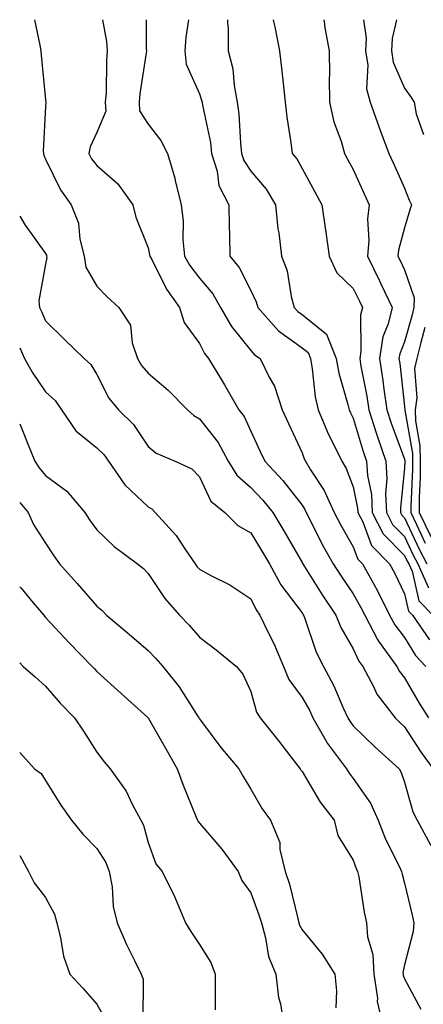
# Model space of a CAD drawing. Units: inches. Extents: x 1042403 to 1043848, y 7223978 to 7226618.
# Drawn here: x 1042403 to 1042482, y 7226426 to 7226618 of the extents above; entities that cross this region are included whole.
import ezdxf

# ---------------------------------------------------------------- set-up
doc = ezdxf.new("R2010")
doc.units = ezdxf.units.IN
doc.header["$MEASUREMENT"] = 0
doc.layers.add('Contour_10427223', color=7, linetype='Continuous', true_color=0xfa8dbc)

msp = doc.modelspace()

# ---------------------------------------------------------------- linework, layer by layer
at = {"layer": 'Contour_10427223'}
for points in [[(1042405.91, 7226618, 2818), (1042406.94, 7226613.03, 2818), (1042407.13, 7226611.92, 2818), (1042407.19, 7226611.06, 2818), (1042408.05, 7226602.39, 2818), (1042408.11, 7226601.98, 2818), (1042408.11, 7226601.86, 2818), (1042408.05, 7226601.06, 2818), (1042407.6, 7226592.37, 2818), (1042407.62, 7226591.92, 2818), (1042407.7, 7226591.57, 2818), (1042408.05, 7226590.79, 2818), (1042410.96, 7226584.83, 2818), (1042413.03, 7226581.92, 2818), (1042414.48, 7226578.35, 2818), (1042414.75, 7226575.22, 2818), (1042415.59, 7226571.92, 2818), (1042415.9, 7226569.77, 2818), (1042418.05, 7226566.02, 2818), (1042420.08, 7226563.95, 2818), (1042422.35, 7226561.92, 2818), (1042424.59, 7226558.46, 2818), (1042424.96, 7226555.01, 2818), (1042425.98, 7226551.92, 2818), (1042426.74, 7226550.61, 2818), (1042428.05, 7226549.07, 2818), (1042431.92, 7226545.79, 2818), (1042435.69, 7226541.92, 2818), (1042436.94, 7226540.81, 2818), (1042438.05, 7226540.2, 2818), (1042441.7, 7226535.57, 2818), (1042443.66, 7226531.92, 2818), (1042445.32, 7226529.19, 2818), (1042448.05, 7226526.82, 2818), (1042450.43, 7226524.3, 2818), (1042452.33, 7226521.92, 2818), (1042454.5, 7226518.37, 2818), (1042458.05, 7226512.17, 2818), (1042458.13, 7226512, 2818), (1042458.19, 7226511.92, 2818), (1042458.4, 7226511.57, 2818), (1042462, 7226505.87, 2818), (1042464.65, 7226501.92, 2818), (1042465.63, 7226499.5, 2818), (1042468.05, 7226495.32, 2818), (1042469.1, 7226492.97, 2818), (1042469.89, 7226491.92, 2818), (1042471.96, 7226488.01, 2818), (1042472.64, 7226486.51, 2818), (1042476.19, 7226481.92, 2818), (1042477.13, 7226481, 2818), (1042478.05, 7226480.16, 2818), (1042481.29, 7226475.16, 2818), (1042483.62, 7226471.92, 2818)], [(1042419.12, 7226618, 2819), (1042419.91, 7226613.78, 2819), (1042420.06, 7226611.92, 2819), (1042419.91, 7226610.06, 2819), (1042419.83, 7226603.7, 2819), (1042419.69, 7226601.92, 2819), (1042419.81, 7226600.16, 2819), (1042418.05, 7226596.04, 2819), (1042416.76, 7226593.21, 2819), (1042416.49, 7226591.92, 2819), (1042417.03, 7226590.9, 2819), (1042418.05, 7226589.56, 2819), (1042422.15, 7226586.02, 2819), (1042425.06, 7226581.92, 2819), (1042425.63, 7226579.5, 2819), (1042428.05, 7226573.52, 2819), (1042428.34, 7226572.21, 2819), (1042428.36, 7226571.92, 2819), (1042428.75, 7226571.22, 2819), (1042431.6, 7226565.47, 2819), (1042434.18, 7226561.92, 2819), (1042435.1, 7226558.97, 2819), (1042438.05, 7226554.85, 2819), (1042439.05, 7226552.92, 2819), (1042439.81, 7226551.92, 2819), (1042442.52, 7226547.45, 2819), (1042442.93, 7226546.8, 2819), (1042445.76, 7226541.92, 2819), (1042446.74, 7226540.61, 2819), (1042448.05, 7226537.76, 2819), (1042449.92, 7226533.8, 2819), (1042450.8, 7226531.92, 2819), (1042454.32, 7226528.19, 2819), (1042458.05, 7226523.37, 2819), (1042458.62, 7226522.49, 2819), (1042458.89, 7226521.92, 2819), (1042459.77, 7226520.2, 2819), (1042461.94, 7226515.81, 2819), (1042464.14, 7226511.92, 2819), (1042465.67, 7226509.54, 2819), (1042468.05, 7226506.04, 2819), (1042469.53, 7226503.4, 2819), (1042470.3, 7226501.92, 2819), (1042472.8, 7226497.17, 2819), (1042472.95, 7226496.82, 2819), (1042476.51, 7226491.92, 2819), (1042477.05, 7226490.92, 2819), (1042478.05, 7226489.69, 2819), (1042480.9, 7226484.77, 2819), (1042482.7, 7226481.92, 2819)], [(1042427.66, 7226618, 2820), (1042427.66, 7226612.31, 2820), (1042427.7, 7226611.92, 2820), (1042427.66, 7226611.53, 2820), (1042426.41, 7226603.56, 2820), (1042426.29, 7226601.92, 2820), (1042426.39, 7226600.26, 2820), (1042428.05, 7226597.62, 2820), (1042430.55, 7226594.42, 2820), (1042431.8, 7226591.92, 2820), (1042433.25, 7226587.12, 2820), (1042433.32, 7226586.65, 2820), (1042434.46, 7226581.92, 2820), (1042434.85, 7226578.72, 2820), (1042434.83, 7226575.14, 2820), (1042435.14, 7226571.92, 2820), (1042436.17, 7226570.05, 2820), (1042438.05, 7226567.6, 2820), (1042440.67, 7226564.54, 2820), (1042442.17, 7226561.92, 2820), (1042444.32, 7226558.19, 2820), (1042448.05, 7226553.52, 2820), (1042448.79, 7226552.66, 2820), (1042449.91, 7226551.92, 2820), (1042451.66, 7226548.31, 2820), (1042452.68, 7226546.55, 2820), (1042454.18, 7226541.92, 2820), (1042455.41, 7226539.28, 2820), (1042458.05, 7226533.58, 2820), (1042458.5, 7226532.37, 2820), (1042458.71, 7226531.92, 2820), (1042459.73, 7226530.24, 2820), (1042462.35, 7226526.22, 2820), (1042464.32, 7226521.92, 2820), (1042465.59, 7226519.46, 2820), (1042468.05, 7226515.26, 2820), (1042468.95, 7226512.82, 2820), (1042469.87, 7226511.92, 2820), (1042472.03, 7226507.94, 2820), (1042472.78, 7226506.65, 2820), (1042475.12, 7226501.92, 2820), (1042476.14, 7226500.01, 2820), (1042478.05, 7226497.53, 2820), (1042480.2, 7226494.07, 2820), (1042482.21, 7226491.92, 2820)], [(1042435.92, 7226618, 2821), (1042435.39, 7226614.58, 2821), (1042435.2, 7226611.92, 2821), (1042435.43, 7226609.3, 2821), (1042438.05, 7226603.52, 2821), (1042438.46, 7226602.33, 2821), (1042438.56, 7226601.92, 2821), (1042438.64, 7226601.33, 2821), (1042440.18, 7226594.05, 2821), (1042440.43, 7226591.92, 2821), (1042441.49, 7226588.48, 2821), (1042441.82, 7226585.69, 2821), (1042443.79, 7226581.92, 2821), (1042443.85, 7226577.72, 2821), (1042443.91, 7226576.06, 2821), (1042443.99, 7226571.92, 2821), (1042445.82, 7226569.69, 2821), (1042448.05, 7226565.2, 2821), (1042449.12, 7226562.99, 2821), (1042449.42, 7226561.92, 2821), (1042453.48, 7226557.35, 2821), (1042458.05, 7226554.05, 2821), (1042459.22, 7226553.09, 2821), (1042459.69, 7226551.92, 2821), (1042460.06, 7226549.91, 2821), (1042460.63, 7226544.5, 2821), (1042461.21, 7226541.92, 2821), (1042463.23, 7226537.1, 2821), (1042463.66, 7226536.31, 2821), (1042465.82, 7226531.92, 2821), (1042466.66, 7226530.53, 2821), (1042468.05, 7226526.92, 2821), (1042468.89, 7226522.76, 2821), (1042468.93, 7226521.92, 2821), (1042469.89, 7226520.08, 2821), (1042471.6, 7226515.47, 2821), (1042475.14, 7226511.92, 2821), (1042476.17, 7226510.05, 2821), (1042478.05, 7226506.1, 2821), (1042478.83, 7226502.7, 2821), (1042479.61, 7226501.92, 2821), (1042482.89, 7226497.08, 2821)], [(1042443.5, 7226618, 2822), (1042443.5, 7226617.37, 2822), (1042443.66, 7226616.31, 2822), (1042443.66, 7226611.92, 2822), (1042444.53, 7226608.4, 2822), (1042444.79, 7226605.18, 2822), (1042445.41, 7226601.92, 2822), (1042445.75, 7226599.62, 2822), (1042446.04, 7226593.93, 2822), (1042446.27, 7226591.92, 2822), (1042446.68, 7226590.55, 2822), (1042448.05, 7226588.46, 2822), (1042451.06, 7226584.93, 2822), (1042452.89, 7226581.92, 2822), (1042453.36, 7226577.23, 2822), (1042453.52, 7226576.45, 2822), (1042454.07, 7226571.92, 2822), (1042455.16, 7226569.03, 2822), (1042455.96, 7226564.01, 2822), (1042456.53, 7226561.92, 2822), (1042457.25, 7226561.12, 2822), (1042458.05, 7226560.53, 2822), (1042462.82, 7226556.69, 2822), (1042464.69, 7226551.92, 2822), (1042465.2, 7226549.07, 2822), (1042467.01, 7226542.96, 2822), (1042467.25, 7226541.92, 2822), (1042467.48, 7226541.35, 2822), (1042468.05, 7226540.3, 2822), (1042469.96, 7226533.83, 2822), (1042470.65, 7226531.92, 2822), (1042470.8, 7226529.17, 2822), (1042471.57, 7226525.44, 2822), (1042471.7, 7226521.92, 2822), (1042473.89, 7226517.76, 2822), (1042478.05, 7226513.56, 2822), (1042478.58, 7226512.45, 2822), (1042478.85, 7226511.92, 2822), (1042479.5, 7226510.47, 2822), (1042480.84, 7226504.71, 2822), (1042483.56, 7226501.92, 2822)], [(1042452.44, 7226618, 2823), (1042452.56, 7226617.41, 2823), (1042452.74, 7226616.61, 2823), (1042453.66, 7226611.92, 2823), (1042454.09, 7226607.96, 2823), (1042454.36, 7226605.61, 2823), (1042454.77, 7226601.92, 2823), (1042455.12, 7226598.99, 2823), (1042455.88, 7226594.09, 2823), (1042456.16, 7226591.92, 2823), (1042457.01, 7226590.88, 2823), (1042458.05, 7226588.99, 2823), (1042460.55, 7226584.42, 2823), (1042461.9, 7226581.92, 2823), (1042462.54, 7226577.43, 2823), (1042462.72, 7226576.59, 2823), (1042463.32, 7226571.92, 2823), (1042464.81, 7226568.68, 2823), (1042468.05, 7226565.57, 2823), (1042469.26, 7226563.13, 2823), (1042469.83, 7226561.92, 2823), (1042469.48, 7226560.49, 2823), (1042469.53, 7226553.4, 2823), (1042469.3, 7226551.92, 2823), (1042469.53, 7226550.44, 2823), (1042470.71, 7226544.58, 2823), (1042471.1, 7226541.92, 2823), (1042472.54, 7226537.43, 2823), (1042472.78, 7226536.65, 2823), (1042474.42, 7226531.92, 2823), (1042474.61, 7226528.48, 2823), (1042474.32, 7226525.65, 2823), (1042474.5, 7226521.92, 2823), (1042475.71, 7226519.58, 2823), (1042478.05, 7226517.23, 2823), (1042479.75, 7226513.62, 2823), (1042480.63, 7226511.92, 2823), (1042482.7, 7226507.27, 2823)], [(1042462.28, 7226618, 2824), (1042462.35, 7226617.62, 2824), (1042462.52, 7226616.39, 2824), (1042463.34, 7226611.92, 2824), (1042463.4, 7226607.27, 2824), (1042463.36, 7226606.61, 2824), (1042463.4, 7226601.92, 2824), (1042464.24, 7226598.11, 2824), (1042465.67, 7226594.3, 2824), (1042466.35, 7226591.92, 2824), (1042466.94, 7226590.81, 2824), (1042468.05, 7226588.78, 2824), (1042470.2, 7226584.07, 2824), (1042471.17, 7226581.92, 2824), (1042470.82, 7226579.15, 2824), (1042471.1, 7226574.97, 2824), (1042470.82, 7226571.92, 2824), (1042473.19, 7226567.06, 2824), (1042473.44, 7226566.53, 2824), (1042475.63, 7226561.92, 2824), (1042474.83, 7226558.7, 2824), (1042473.81, 7226556.16, 2824), (1042473.13, 7226551.92, 2824), (1042473.81, 7226547.68, 2824), (1042474.01, 7226545.96, 2824), (1042474.61, 7226541.92, 2824), (1042475.45, 7226539.32, 2824), (1042478.05, 7226532.31, 2824), (1042478.11, 7226531.98, 2824), (1042478.11, 7226531.86, 2824), (1042478.05, 7226530.65, 2824), (1042477.23, 7226522.74, 2824), (1042477.27, 7226521.92, 2824), (1042477.54, 7226521.41, 2824), (1042478.05, 7226520.88, 2824), (1042480.92, 7226514.79, 2824), (1042482.42, 7226511.92, 2824)], [(1042470.02, 7226618, 2825), (1042470.53, 7226614.4, 2825), (1042470.43, 7226611.92, 2825), (1042470.86, 7226609.11, 2825), (1042470.65, 7226604.52, 2825), (1042471.31, 7226601.92, 2825), (1042473.11, 7226596.98, 2825), (1042473.19, 7226596.78, 2825), (1042474.98, 7226591.92, 2825), (1042475.94, 7226589.81, 2825), (1042478.05, 7226585.16, 2825), (1042478.95, 7226582.82, 2825), (1042479.42, 7226581.92, 2825), (1042479.05, 7226580.92, 2825), (1042478.05, 7226577.45, 2825), (1042476.88, 7226573.09, 2825), (1042476.76, 7226571.92, 2825), (1042477.19, 7226571.06, 2825), (1042478.05, 7226569.22, 2825), (1042479.89, 7226563.76, 2825), (1042479.83, 7226561.92, 2825), (1042479.5, 7226560.47, 2825), (1042478.05, 7226555.22, 2825), (1042477.11, 7226552.86, 2825), (1042476.96, 7226551.92, 2825), (1042477.11, 7226550.98, 2825), (1042478.05, 7226542.56, 2825), (1042478.09, 7226541.96, 2825), (1042478.09, 7226541.88, 2825), (1042479.57, 7226533.44, 2825), (1042479.61, 7226531.92, 2825), (1042479.61, 7226530.36, 2825), (1042479.24, 7226523.11, 2825), (1042479.24, 7226521.92, 2825), (1042480.37, 7226519.6, 2825), (1042482.07, 7226515.94, 2825)], [(1042476.49, 7226618, 2826), (1042475.61, 7226614.36, 2826), (1042475.51, 7226611.92, 2826), (1042475.84, 7226609.71, 2826), (1042478.05, 7226604.63, 2826), (1042479.18, 7226603.05, 2826), (1042479.89, 7226601.92, 2826), (1042480.3, 7226599.67, 2826), (1042481.72, 7226595.59, 2826)], [(1042403, 7226579.72, 2817), (1042404.05, 7226577.92, 2817), (1042408.05, 7226572.43, 2817), (1042408.23, 7226572.1, 2817), (1042408.26, 7226571.92, 2817), (1042408.3, 7226571.67, 2817), (1042408.05, 7226570.34, 2817), (1042406.76, 7226563.21, 2817), (1042406.86, 7226561.92, 2817), (1042407.23, 7226561.1, 2817), (1042408.05, 7226559.3, 2817), (1042411.76, 7226555.63, 2817), (1042415.59, 7226551.92, 2817), (1042416.88, 7226550.75, 2817), (1042418.05, 7226548.8, 2817), (1042420.37, 7226544.24, 2817), (1042422.27, 7226541.92, 2817), (1042425.18, 7226539.05, 2817), (1042428.05, 7226534.81, 2817), (1042429.59, 7226533.46, 2817), (1042433.34, 7226531.92, 2817), (1042436.55, 7226530.42, 2817), (1042438.05, 7226528.89, 2817), (1042440.28, 7226524.15, 2817), (1042443.03, 7226521.92, 2817), (1042445.55, 7226519.42, 2817), (1042448.05, 7226517.97, 2817), (1042450.35, 7226514.22, 2817), (1042451.7, 7226511.92, 2817), (1042453.93, 7226507.8, 2817), (1042458.05, 7226502.37, 2817), (1042458.23, 7226502.1, 2817), (1042458.34, 7226501.92, 2817), (1042458.54, 7226501.43, 2817), (1042460.8, 7226494.67, 2817), (1042462.23, 7226491.92, 2817), (1042464.28, 7226488.15, 2817), (1042466.02, 7226483.95, 2817), (1042466.96, 7226481.92, 2817), (1042467.35, 7226481.22, 2817), (1042468.05, 7226480.32, 2817), (1042472.29, 7226476.16, 2817), (1042476.98, 7226471.92, 2817), (1042477.39, 7226471.26, 2817), (1042478.05, 7226469.34, 2817), (1042479.69, 7226463.56, 2817), (1042480.53, 7226461.92, 2817), (1042483.15, 7226457.02, 2817)], [(1042482, 7226557.97, 2826), (1042481.19, 7226555.06, 2826), (1042480.43, 7226551.92, 2826), (1042480, 7226549.97, 2826), (1042480.43, 7226544.3, 2826), (1042480.12, 7226541.92, 2826), (1042480.18, 7226539.79, 2826), (1042481.04, 7226534.91, 2826), (1042481.1, 7226531.92, 2826), (1042481.1, 7226528.87, 2826), (1042480.9, 7226524.77, 2826), (1042480.9, 7226521.92, 2826), (1042483.25, 7226517.12, 2826)], [(1042403, 7226554.02, 2816), (1042403.95, 7226551.92, 2816), (1042405.41, 7226549.28, 2816), (1042408.05, 7226545.46, 2816), (1042409.89, 7226543.76, 2816), (1042411.14, 7226541.92, 2816), (1042413.97, 7226537.84, 2816), (1042418.05, 7226534.56, 2816), (1042419.38, 7226533.25, 2816), (1042420.34, 7226531.92, 2816), (1042423.48, 7226527.35, 2816), (1042428.05, 7226523.01, 2816), (1042428.75, 7226522.62, 2816), (1042429.44, 7226521.92, 2816), (1042433.54, 7226517.41, 2816), (1042435.32, 7226514.65, 2816), (1042437.19, 7226511.92, 2816), (1042437.54, 7226511.41, 2816), (1042438.05, 7226510.87, 2816), (1042440.37, 7226509.6, 2816), (1042443.95, 7226507.82, 2816), (1042448.05, 7226505.12, 2816), (1042449.09, 7226502.96, 2816), (1042449.83, 7226501.92, 2816), (1042451.47, 7226498.5, 2816), (1042452.54, 7226496.41, 2816), (1042454.44, 7226491.92, 2816), (1042455.49, 7226489.36, 2816), (1042458.05, 7226485.87, 2816), (1042459.5, 7226483.37, 2816), (1042460.16, 7226481.92, 2816), (1042462.93, 7226477.04, 2816), (1042463.01, 7226476.88, 2816), (1042466.72, 7226471.92, 2816), (1042467.23, 7226471.1, 2816), (1042468.05, 7226470.06, 2816), (1042471.39, 7226465.26, 2816), (1042472.87, 7226461.92, 2816), (1042474.34, 7226458.21, 2816), (1042476.98, 7226452.99, 2816), (1042477.46, 7226451.92, 2816), (1042477.56, 7226451.43, 2816), (1042478.05, 7226449.67, 2816), (1042479.55, 7226443.42, 2816), (1042479.83, 7226441.92, 2816), (1042479.75, 7226440.22, 2816), (1042478.05, 7226433.74, 2816), (1042477.74, 7226432.23, 2816), (1042477.76, 7226431.92, 2816), (1042477.8, 7226431.67, 2816), (1042478.05, 7226431, 2816), (1042481.25, 7226425.12, 2816)], [(1042403, 7226539.22, 2815), (1042403.71, 7226537.58, 2815), (1042404.53, 7226535.44, 2815), (1042405.94, 7226531.92, 2815), (1042406.78, 7226530.65, 2815), (1042408.05, 7226529.15, 2815), (1042412.21, 7226526.08, 2815), (1042415.67, 7226521.92, 2815), (1042416.62, 7226520.49, 2815), (1042418.05, 7226518.56, 2815), (1042421.43, 7226515.3, 2815), (1042426, 7226511.92, 2815), (1042427.13, 7226511, 2815), (1042428.05, 7226510.05, 2815), (1042431.29, 7226505.16, 2815), (1042434.14, 7226501.92, 2815), (1042436.06, 7226499.93, 2815), (1042438.05, 7226497.6, 2815), (1042441.31, 7226495.18, 2815), (1042445.28, 7226491.92, 2815), (1042446.53, 7226490.4, 2815), (1042448.05, 7226487, 2815), (1042449.16, 7226483.03, 2815), (1042449.91, 7226481.92, 2815), (1042453.5, 7226477.37, 2815), (1042456.55, 7226473.42, 2815), (1042457.72, 7226471.92, 2815), (1042457.84, 7226471.71, 2815), (1042458.05, 7226471.45, 2815), (1042461.6, 7226465.47, 2815), (1042464.3, 7226461.92, 2815), (1042465.06, 7226458.93, 2815), (1042468.05, 7226454.13, 2815), (1042468.62, 7226452.49, 2815), (1042468.89, 7226451.92, 2815), (1042469.1, 7226450.87, 2815), (1042470.14, 7226444.01, 2815), (1042470.61, 7226441.92, 2815), (1042470.8, 7226439.17, 2815), (1042471.88, 7226435.75, 2815), (1042472.03, 7226431.92, 2815), (1042472.74, 7226427.23, 2815), (1042472.72, 7226426.59, 2815), (1042473.79, 7226421.92, 2815)], [(1042403, 7226523.89, 2814), (1042404.65, 7226521.92, 2814), (1042405.71, 7226519.58, 2814), (1042408.05, 7226515.94, 2814), (1042409.63, 7226513.5, 2814), (1042410.78, 7226511.92, 2814), (1042414.22, 7226508.09, 2814), (1042418.05, 7226503.64, 2814), (1042418.99, 7226502.86, 2814), (1042419.91, 7226501.92, 2814), (1042424.36, 7226498.23, 2814), (1042428.05, 7226495.05, 2814), (1042429.57, 7226493.44, 2814), (1042430.9, 7226491.92, 2814), (1042434.09, 7226487.96, 2814), (1042437.66, 7226482.31, 2814), (1042437.91, 7226481.92, 2814), (1042437.97, 7226481.84, 2814), (1042438.05, 7226481.71, 2814), (1042442.21, 7226476.08, 2814), (1042445.73, 7226471.92, 2814), (1042446.57, 7226470.44, 2814), (1042448.05, 7226467.97, 2814), (1042450.26, 7226464.13, 2814), (1042451.92, 7226461.92, 2814), (1042453.71, 7226457.58, 2814), (1042453.75, 7226456.22, 2814), (1042454.77, 7226451.92, 2814), (1042455.59, 7226449.46, 2814), (1042457.21, 7226442.76, 2814), (1042457.44, 7226441.92, 2814), (1042457.58, 7226441.45, 2814), (1042458.05, 7226440.59, 2814), (1042461.96, 7226435.83, 2814), (1042464.42, 7226431.92, 2814), (1042464.79, 7226428.66, 2814), (1042464.63, 7226425.34, 2814)], [(1042403, 7226507.42, 2813), (1042403.3, 7226507.17, 2813), (1042405.65, 7226504.32, 2813), (1042407.7, 7226501.92, 2813), (1042407.82, 7226501.69, 2813), (1042408.05, 7226501.45, 2813), (1042412.66, 7226496.53, 2813), (1042417.13, 7226491.92, 2813), (1042417.56, 7226491.43, 2813), (1042418.05, 7226490.92, 2813), (1042422.8, 7226486.67, 2813), (1042427.99, 7226481.98, 2813), (1042428.07, 7226481.9, 2813), (1042431.66, 7226475.53, 2813), (1042433.73, 7226471.92, 2813), (1042434.87, 7226468.74, 2813), (1042437.41, 7226462.56, 2813), (1042437.66, 7226461.92, 2813), (1042437.8, 7226461.67, 2813), (1042438.05, 7226461.35, 2813), (1042442.39, 7226456.26, 2813), (1042445.57, 7226451.92, 2813), (1042446.33, 7226450.2, 2813), (1042448.05, 7226447.78, 2813), (1042449.65, 7226443.52, 2813), (1042450.12, 7226441.92, 2813), (1042450.94, 7226439.03, 2813), (1042451.49, 7226435.36, 2813), (1042452.93, 7226431.92, 2813), (1042453.48, 7226427.35, 2813), (1042453.83, 7226426.14, 2813), (1042454.5, 7226421.92, 2813)], [(1042403, 7226492.63, 2812), (1042403.66, 7226491.92, 2812), (1042406.04, 7226489.91, 2812), (1042408.05, 7226488.05, 2812), (1042410.9, 7226484.77, 2812), (1042413.71, 7226481.92, 2812), (1042415.43, 7226479.3, 2812), (1042418.05, 7226475.18, 2812), (1042419.44, 7226473.31, 2812), (1042420.65, 7226471.92, 2812), (1042423.73, 7226467.6, 2812), (1042424.91, 7226465.06, 2812), (1042426.59, 7226461.92, 2812), (1042427.11, 7226460.98, 2812), (1042428.05, 7226457.6, 2812), (1042429.57, 7226453.44, 2812), (1042430.8, 7226451.92, 2812), (1042433.21, 7226447.08, 2812), (1042433.38, 7226446.59, 2812), (1042435.32, 7226441.92, 2812), (1042436.39, 7226440.26, 2812), (1042438.05, 7226437.7, 2812), (1042440.3, 7226434.17, 2812), (1042441.14, 7226431.92, 2812), (1042441.1, 7226428.87, 2812), (1042441.12, 7226424.99, 2812)], [(1042403, 7226475.12, 2811), (1042405.86, 7226471.92, 2811), (1042407.17, 7226471.04, 2811), (1042408.05, 7226469.67, 2811), (1042411, 7226464.87, 2811), (1042413.11, 7226461.92, 2811), (1042415.32, 7226459.19, 2811), (1042418.05, 7226456.43, 2811), (1042419.81, 7226453.68, 2811), (1042420.47, 7226451.92, 2811), (1042421, 7226448.97, 2811), (1042421.25, 7226445.12, 2811), (1042421.98, 7226441.92, 2811), (1042423.81, 7226437.68, 2811), (1042425.39, 7226434.58, 2811), (1042426.68, 7226431.92, 2811), (1042427.05, 7226430.92, 2811), (1042427, 7226422.97, 2811)], [(1042403, 7226455.03, 2810), (1042404.71, 7226451.92, 2810), (1042405.84, 7226449.71, 2810), (1042408.05, 7226446.88, 2810), (1042409.77, 7226443.64, 2810), (1042410.22, 7226441.92, 2810), (1042410.98, 7226438.99, 2810), (1042411.57, 7226435.44, 2810), (1042412.76, 7226431.92, 2810), (1042415.3, 7226429.17, 2810), (1042418.05, 7226426.1, 2810), (1042419.53, 7226423.4, 2810)]]:
    msp.add_polyline3d(points, dxfattribs=at)

doc.saveas('drawing.dxf')
